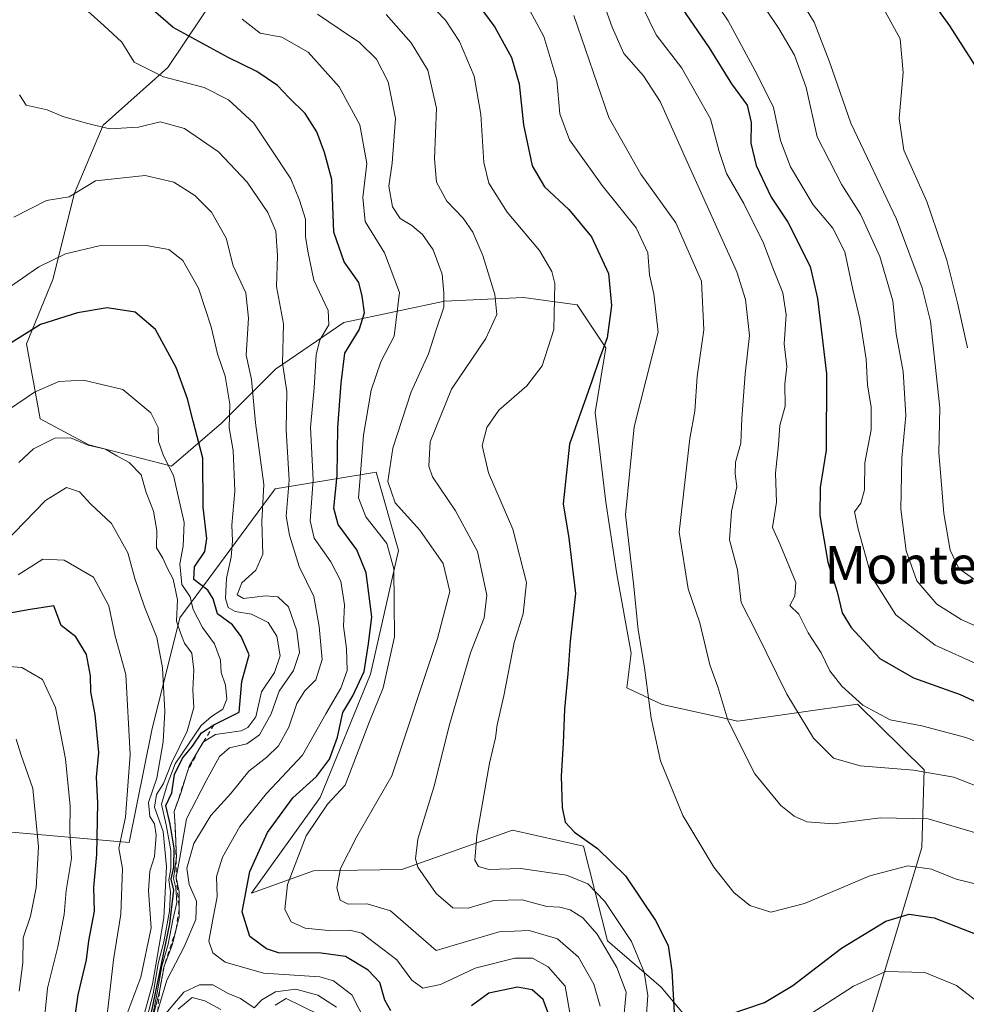
# Model space of a CAD drawing. Units: metres. Extents: x 576694 to 580134, y 4733485 to 4735837.
# Drawn here: x 577862 to 578063, y 4734540 to 4734749 of the extents above; entities that cross this region are included whole.
import ezdxf
from ezdxf.enums import TextEntityAlignment as Align

# ---------------------------------------------------------------- set-up
doc = ezdxf.new("R2010")
doc.units = ezdxf.units.M
doc.header["$MEASUREMENT"] = 0
doc.linetypes.add('DGN Style 2', pattern=[1.648017, 0.98881, -0.659207])
for name, color, linetype, lineweight in [('Arbolado forestal CxS', 92, 'Continuous', 0), ('Curva de nivel maestra', 30, 'Continuous', 30), ('Curva de nivel normal', 30, 'Continuous', 0), ('Escarpado lineal', 30, 'DGN Style 2', 0), ('Pastizal CxS', 92, 'Continuous', 0), ('Suelo desnudo CxS', 253, 'Continuous', 0), ('Texto cartográfico', 7, 'Continuous', 0)]:
    doc.layers.add(name, color=color, linetype=linetype, lineweight=lineweight)
doc.styles.add('Style-Arial', font='txt')

# ---------------------------------------------------------------- blocks, each defined once
blk = doc.blocks.new('*U9')
at = {"layer": 'Arbolado forestal CxS', "color": 92, "linetype": 'Continuous', "lineweight": 0}
blk.add_polyline3d([(578040.8521, 4734532.1899, 840.2153), (578053.2265, 4734573.5887, 857.5324), (578053.7299, 4734590.1115, 865.828), (578039.6471, 4734603.9717, 869.6438), (578014.2781, 4734600.3803, 860.3308), (577998.2445, 4734603.9426, 855.4409), (577990.7385, 4734607.4955, 853.0538), (577991.6559, 4734614.8331, 853.5297), (577988.6115, 4734631.5801, 852.9463), (577986.3279, 4734646.8047, 852.8645), (577984.0447, 4734665.8355, 850.5807), (577986.3285, 4734679.5375, 849.393), (577980.2389, 4734688.6725, 846.0405), (577968.8205, 4734690.1951, 841.792), (577952.0735, 4734689.4346, 834.3678), (577930.7591, 4734684.8673, 821.8457), (577916.2955, 4734674.9716, 812.6783), (577904.8771, 4734663.5533, 802.6651), (577894.2195, 4734654.4185, 794.0518), (577876.7117, 4734658.9863, 789.9202), (577866.4095, 4734664.4907, 794.0564), (577863.5507, 4734680.3917, 800.4957), (577869.0999, 4734694.0031, 804.789), (577873.6675, 4734712.2729, 810.2886), (577879.7575, 4734726.736, 815.2715), (577893.4601, 4734738.9153, 821.5889), (577904.1171, 4734754.9009, 832.6572)], dxfattribs=at)

msp = doc.modelspace()

# ---------------------------------------------------------------- linework, layer by layer
at = {"layer": 'Arbolado forestal CxS', "color": 92, "linetype": 'Continuous', "lineweight": 0}
msp.add_polyline3d([(577904.1171, 4734754.9009, 832.6572), (577893.4601, 4734738.9153, 821.5889), (577879.7575, 4734726.736, 815.2715), (577873.6675, 4734712.2729, 810.2886), (577869.0999, 4734694.0031, 804.789), (577863.5507, 4734680.3917, 800.4957), (577866.4095, 4734664.4907, 794.0564), (577876.7117, 4734658.9863, 789.9202), (577894.2195, 4734654.4185, 794.0518), (577904.8771, 4734663.5533, 802.6651), (577916.2955, 4734674.9716, 812.6783), (577930.7591, 4734684.8673, 821.8457), (577952.0735, 4734689.4346, 834.3678), (577968.8205, 4734690.1951, 841.792), (577980.2389, 4734688.6725, 846.0405), (577986.3285, 4734679.5375, 849.393), (577984.0447, 4734665.8355, 850.5807), (577986.3279, 4734646.8047, 852.8645), (577988.6115, 4734631.5801, 852.9463), (577991.6559, 4734614.8331, 853.5297), (577990.7385, 4734607.4955, 853.0538), (577998.2445, 4734603.9426, 855.4409), (578014.2781, 4734600.3803, 860.3308), (578039.6471, 4734603.9717, 869.6438), (578053.7299, 4734590.1115, 865.828), (578053.2265, 4734573.5887, 857.5324), (578040.8521, 4734532.1899, 840.2153)], dxfattribs=at)
at = {"layer": 'Curva de nivel maestra', "color": 30, "linetype": 'Continuous', "lineweight": 30, "flags": 128}
for points, elevation in [([(578047.72, 4734763.6001), (578059.12, 4734747.8001), (578065.55, 4734737.7601)], 900), ([(577940.7, 4734539.0301), (577939.49, 4734541.2601), (577938.38, 4734544.9801), (577935.94, 4734547.6501), (577931.15, 4734550.5001), (577925.94, 4734551.2001), (577916.92, 4734551.2701), (577914.35, 4734552.1101), (577910.84, 4734554.7801), (577909.26, 4734559.9501), (577910.82, 4734568.5301), (577914.6, 4734576.8301), (577919.96, 4734584.1601), (577924.96, 4734588.7001), (577927.73, 4734592.3301), (577929.43, 4734597.0401), (577930.56, 4734602.2301), (577932.68, 4734605.8001), (577935.06, 4734610.9001), (577936.03, 4734616.8201), (577936.72, 4734622.4901), (577935.5, 4734631.8501), (577933.51, 4734636.7201), (577929.59, 4734642.0501), (577928.65, 4734645.5401), (577929.35, 4734652.5001), (577929.47, 4734662.6501), (577930.22, 4734672.0301), (577931, 4734678.3901), (577934, 4734683.3201), (577935.15, 4734686.9501), (577934.69, 4734690.4601), (577933.96, 4734693.3701), (577930.85, 4734697.7301), (577928.63, 4734704.0401), (577928.24, 4734715.1701), (577926.68, 4734720.9501), (577925.07, 4734725.3201), (577922.61, 4734729.1901), (577919.13, 4734732.5901), (577916.69, 4734735.1101), (577912.32, 4734738.1201), (577906.28, 4734741.0301), (577894.57, 4734747.4101), (577880.73, 4734759.4801)], 825), ([(577956.74, 4734755.6801), (577962.77, 4734747.4901), (577966.32, 4734741.0901), (577967.92, 4734735.5101), (577968.83, 4734726.7701), (577970.66, 4734718.1201), (577973.28, 4734713.6701), (577978.42, 4734708.8701), (577983.27, 4734703.0201), (577986.88, 4734695.2801), (577987.52, 4734688.5201), (577986.56, 4734681.6501), (577984.92, 4734677.2601), (577983.34, 4734672.4501), (577978.56, 4734659.1401), (577977.23, 4734646.4901), (577978.42, 4734639.1501), (577979.86, 4734627.4401), (577978.72, 4734617.3201), (577978.21, 4734610.4401), (577977.52, 4734602.9601), (577977.26, 4734595.7201), (577976.84, 4734588.7601), (577977.01, 4734582.1101), (577977.7, 4734578.9601), (577979.68, 4734576.9001), (577984.56, 4734573.4201), (577990.46, 4734567.6301), (577996.83, 4734558.1601), (577999.51, 4734552.8301), (578000.29, 4734547.4801), (578000.79, 4734538.6801)], 850), ([(578002.5, 4734751.4401), (578008.18, 4734743.1001), (578012.89, 4734735.5001), (578016.23, 4734730.9301), (578017.08, 4734727.2601), (578017, 4734722.9301), (578018.14, 4734718.1501), (578021.32, 4734711.4901), (578024.84, 4734706.1401), (578029.63, 4734696.7701), (578031.12, 4734689.9501), (578033.07, 4734673.9901), (578032.98, 4734657.8701), (578031.7, 4734649.9401), (578031.65, 4734643.9801), (578033.35, 4734634.1001), (578035.32, 4734627.7801), (578036.41, 4734623.3301), (578038.31, 4734620.2201), (578044.34, 4734613.7101), (578051.47, 4734609.6101), (578061.35, 4734606.0801), (578069.24, 4734602.4801)], 875), ([(577890.04, 4734538.6301), (577893.93, 4734557.4601), (577894.74, 4734564.5601), (577894.21, 4734566.8901), (577894.76, 4734569.4701), (577894.82, 4734573.4901), (577893.95, 4734578.5601), (577893.02, 4734582.5001), (577894.33, 4734585.2301), (577894.92, 4734589.1001), (577896.56, 4734592.5601), (577898.72, 4734595.0701), (577900.61, 4734597.9401), (577903.24, 4734599.6101), (577908.57, 4734602.2901), (577909.16, 4734608.8201), (577910.74, 4734614.4501), (577908.98, 4734618.3301), (577907.15, 4734620.7801), (577904.03, 4734623.1501), (577903.11, 4734626.3401), (577901.94, 4734628.1701), (577899, 4734630.4101), (577899.14, 4734633.0901), (577901.29, 4734636.3901), (577901.71, 4734639.1101), (577900.93, 4734645.7201), (577900.88, 4734656.1301), (577898.87, 4734663.9501), (577897.66, 4734668.7201), (577895.24, 4734675.3401), (577890.85, 4734683.4101), (577886.58, 4734687.0701), (577880.62, 4734688.0101), (577874.3, 4734686.9501), (577866.5, 4734684.4401), (577854.33, 4734676.9001)], 800), ([(577873.29, 4734533.8801), (577874.48, 4734542.3901), (577876.21, 4734549.8001), (577876.72, 4734553.8201), (577877.95, 4734560.1301), (577877.76, 4734565.1601), (577878.44, 4734572.1601), (577878.66, 4734583.0801), (577878.39, 4734588.5101), (577878.82, 4734593.7501), (577878.09, 4734601.8201), (577877.15, 4734606.6201), (577877.12, 4734609.9901), (577876.26, 4734614.5101), (577873.99, 4734618.2401), (577870.88, 4734620.6501), (577869.29, 4734624.8201), (577863.86, 4734623.9801), (577855.34, 4734622.4601)], 775), ([(578012.25, 4734538.1801), (578019.95, 4734540.7601), (578025.92, 4734544.3401), (578036.25, 4734552.2901), (578045.62, 4734557.9901), (578050.58, 4734559.4701), (578055.84, 4734558.6901), (578064.9, 4734555.1901)], 850), ([(577974.19, 4734538.1301), (577972.98, 4734541.3801), (577970.68, 4734543.4601), (577967.58, 4734544.0201), (577961.49, 4734542.7601), (577957.84, 4734540.0901)], 825)]:
    msp.add_lwpolyline(points, dxfattribs=dict(at, elevation=elevation))
at = {"layer": 'Curva de nivel normal', "color": 30, "linetype": 'Continuous', "lineweight": 0, "flags": 128}
for points, elevation in [([(578005.58, 4734773.1201), (578022.98, 4734747.2201), (578026.25, 4734741.5701), (578028.73, 4734734.6701), (578031.05, 4734724.2401), (578036.3, 4734714.0801), (578040.24, 4734707.8401), (578044.38, 4734698.8901), (578047.08, 4734689.5001), (578047.8, 4734682.4901), (578049.28, 4734674.4901), (578049.87, 4734665.1501), (578049.04, 4734656.1401), (578048.78, 4734645.3201), (578049.91, 4734636.5001), (578052.19, 4734630.1101), (578056.42, 4734625.2201), (578061.57, 4734621.9201), (578070.78, 4734617.8201)], 885), ([(578000.14, 4734766.8101), (578012.2, 4734748.8001), (578018.38, 4734737.4301), (578021.81, 4734730.4701), (578023.33, 4734723.5001), (578025.4, 4734717.8901), (578030.21, 4734709.8601), (578034.4, 4734704.9101), (578036.96, 4734699.8501), (578038.62, 4734691.8701), (578040.1, 4734685.7001), (578041.46, 4734677.1401), (578041.76, 4734671.6501), (578042.55, 4734666.9801), (578042.49, 4734662.1501), (578041.2, 4734655.1501), (578041.08, 4734649.4401), (578040.35, 4734646.6101), (578039.02, 4734644.7701), (578039.77, 4734641.0801), (578042.54, 4734631.2101), (578047.74, 4734622.9401), (578056.1, 4734616.4701), (578065.48, 4734612.2601)], 880), ([(578068.1, 4734627.8201), (578061.07, 4734632.7401), (578059.28, 4734636.6701), (578057.92, 4734644.4401), (578057.38, 4734651.4401), (578056.86, 4734657.3001), (578057.04, 4734666.8201), (578055.12, 4734685.1501), (578053.32, 4734692.2501), (578047.9, 4734706.8201), (578038.23, 4734727.1501), (578033.66, 4734740.1501), (578030.44, 4734748.5601), (578023.79, 4734759.3901)], 890), ([(577992.48, 4734755.0601), (577996.94, 4734745.8601), (578002.38, 4734738.7801), (578008.46, 4734728.0601), (578010.32, 4734721.1501), (578011.84, 4734716.4901), (578015.52, 4734710.1301), (578019.74, 4734701.7301), (578021.68, 4734696.4601), (578023.77, 4734691.2001), (578024.52, 4734686.5101), (578024.12, 4734680.3701), (578024.62, 4734675.5401), (578024.22, 4734671.8101), (578024.28, 4734667.1901), (578023.15, 4734663.0601), (578022.89, 4734658.9401), (578022.22, 4734652.9301), (578022.46, 4734646.8401), (578021.59, 4734641.4301), (578023.26, 4734637.8401), (578026.53, 4734629.7601), (578026.37, 4734626.8801), (578025.32, 4734624.8801), (578027.16, 4734623.0801), (578029.15, 4734619.1101), (578031.94, 4734614.8601), (578033.79, 4734611.0401), (578036.28, 4734607.8201), (578040.79, 4734603.8201), (578046.57, 4734600.6901), (578053.29, 4734599.3901), (578062.56, 4734596.9701), (578070.09, 4734593.9601)], 870), ([(577948.33, 4734753.0401), (577952.34, 4734748.9601), (577955.26, 4734744.4601), (577958.41, 4734737.1101), (577959.8, 4734729.0101), (577960.44, 4734718.7801), (577961.51, 4734714.4501), (577965.35, 4734708.2701), (577972.22, 4734700.1401), (577974.87, 4734695.6901), (577975.48, 4734693.1901), (577975.29, 4734683.3801), (577972.82, 4734675.7001), (577969.58, 4734671.4901), (577963.64, 4734666.2901), (577961.04, 4734662.6401), (577960.1, 4734658.7901), (577961.43, 4734653.0201), (577966.6, 4734641.1201), (577969.46, 4734629.8201), (577968.78, 4734623.1501), (577966.86, 4734617.0401), (577964.69, 4734605.7601), (577963.26, 4734599.6301), (577962.92, 4734596.8901), (577961.64, 4734591.5001), (577958.98, 4734576.1601), (577958.55, 4734570.9401), (577959.32, 4734569.5601), (577961.49, 4734568.9301), (577968.28, 4734569.1701), (577977.96, 4734567.7601), (577982.5, 4734565.9201), (577986.05, 4734562.1801), (577991.76, 4734553.6801), (577994.44, 4734547.1801), (577995.2, 4734542.2201), (577994.67, 4734535.4001)], 845), ([(577969.66, 4734751.9101), (577973.12, 4734745.4901), (577975.88, 4734736.3201), (577976.54, 4734729.1501), (577978.61, 4734723.6301), (577985.5, 4734713.9301), (577992.72, 4734704.9601), (577995.21, 4734699.6801), (577995.55, 4734694.9801), (577996.46, 4734690.9601), (577997.39, 4734682.8201), (577992.29, 4734662.7801), (577990.45, 4734644.1501), (577992.14, 4734629.5501), (577993.14, 4734619.7201), (577994.5, 4734611.7501), (577995.92, 4734601.0401), (577997.9, 4734591.9701), (578002.58, 4734580.3801), (578009.18, 4734569.4401), (578013.41, 4734564.0601), (578016.83, 4734561.3101), (578021.29, 4734559.9401), (578028.42, 4734561.7401), (578042.27, 4734567.6501), (578050.27, 4734569.7401), (578055.28, 4734569.0101), (578060.54, 4734566.8901), (578065.76, 4734565.6201)], 855), ([(577985.57, 4734753.1801), (577987.64, 4734747.4801), (577990.14, 4734741.9301), (577994.26, 4734737.1601), (577997.8, 4734731.7301), (578003.53, 4734718.9401), (578014.03, 4734695.6201), (578015.9, 4734689.7701), (578016.76, 4734682.1601), (578015.82, 4734673.9801), (578015.12, 4734664.5201), (578014.9, 4734659.3401), (578013.76, 4734655.2701), (578013.68, 4734652.8101), (578014.06, 4734650.1201), (578012.91, 4734644.8101), (578012.48, 4734638.8201), (578014.2, 4734632.4601), (578014.96, 4734625.5201), (578018.15, 4734619.3401), (578024.63, 4734606.1301), (578030.3, 4734596.7601), (578034.55, 4734592.5801), (578040.16, 4734590.9501), (578051.52, 4734590.0301), (578060.07, 4734588.5601), (578067.6, 4734585.5301)], 865), ([(578044.7, 4734752.2201), (578048.65, 4734745.0501), (578049.31, 4734737.8801), (578048.49, 4734728.1301), (578049.43, 4734721.4001), (578054.29, 4734710.5201), (578058.55, 4734698.1301), (578060.81, 4734689.0601), (578062.91, 4734679.5601)], 895), ([(577935.46, 4734536.6301), (577932.47, 4734542.3601), (577928.55, 4734545.3701), (577925.69, 4734546.1901), (577913.74, 4734547.0001), (577905.59, 4734549.3001), (577903.04, 4734551.3001), (577902.15, 4734553.8001), (577903.11, 4734558.7801), (577903.92, 4734563.1601), (577903.81, 4734567.4801), (577905.05, 4734571.5501), (577908.76, 4734578.0601), (577914.4, 4734585.0501), (577921.99, 4734593.1601), (577926.94, 4734601.9601), (577930.17, 4734607.3701), (577931.45, 4734611.1201), (577931.37, 4734615.7801), (577930.72, 4734620.5201), (577930.93, 4734625.0601), (577930.1, 4734630.0401), (577928.03, 4734634.1501), (577924.46, 4734639.1801), (577923.63, 4734642.8801), (577924.28, 4734651.5201), (577923.74, 4734662.6601), (577924.48, 4734671.0701), (577924.9, 4734678.0401), (577925.66, 4734681.2001), (577927.56, 4734684.4301), (577927.45, 4734687.4701), (577924.4, 4734693.8901), (577923.11, 4734700.0201), (577922.62, 4734703.1501), (577922.64, 4734706.8201), (577921.4, 4734710.7901), (577919.54, 4734715.3501), (577915.11, 4734722.0401), (577911.67, 4734727.1301), (577906.31, 4734732.1201), (577901.18, 4734734.6901), (577892.53, 4734736.9401), (577886.36, 4734740.0701), (577883.72, 4734744.3001), (577879.92, 4734747.8401), (577876.56, 4734750.8201)], 820), ([(577925.22, 4734750.2501), (577929.99, 4734747.0301), (577934.09, 4734744.2201), (577937.69, 4734740.6801), (577940.16, 4734735.8801), (577941.75, 4734728.1601), (577941.04, 4734718.6601), (577940.3, 4734713.8001), (577941.11, 4734709.3801), (577942.68, 4734706.9401), (577945.18, 4734705.4501), (577947.47, 4734703.5501), (577949.67, 4734700.3001), (577951.64, 4734695.1501), (577951.98, 4734691.1401), (577951.97, 4734688.1101), (577950.27, 4734683.1401), (577948.74, 4734678.2401), (577945.03, 4734670.1701), (577941.13, 4734658.2401), (577940.12, 4734651.1801), (577941.63, 4734646.6601), (577946.86, 4734640.8801), (577951.8, 4734633.7801), (577953.25, 4734627.8901), (577950.63, 4734617.9201), (577940.91, 4734588.8301), (577933.52, 4734575.9801), (577930.08, 4734569.1601), (577929.26, 4734565.0601), (577929.96, 4734562.4901), (577931.67, 4734561.5901), (577935.75, 4734561.6601), (577940.63, 4734560.1701), (577950.35, 4734551.8101), (577963.66, 4734555.7801), (577970.08, 4734556.0101), (577976.03, 4734554.2801), (577980.47, 4734550.3801), (577983.74, 4734544.6701), (577985.08, 4734540.0101)], 835), ([(577939.73, 4734750.1401), (577945.07, 4734744.1701), (577948.57, 4734738.4001), (577950.4, 4734730.2901), (577949.95, 4734719.6101), (577950.38, 4734714.6101), (577952.59, 4734710.5901), (577956.06, 4734706.9801), (577958.09, 4734704.0101), (577960.22, 4734699.1301), (577962.74, 4734690.8501), (577963.22, 4734686.6001), (577960.88, 4734681.4901), (577953.62, 4734670.7801), (577949.1, 4734659.5801), (577948.8, 4734654.4201), (577949.53, 4734652.2001), (577954.41, 4734645.0001), (577959.08, 4734636.3701), (577961.06, 4734627.0901), (577960.48, 4734622.3001), (577957.58, 4734614.8601), (577953.24, 4734599.9301), (577949.84, 4734586.4401), (577946.46, 4734575.3801), (577945.95, 4734571.1901), (577946.47, 4734569.4601), (577950.33, 4734563.8501), (577953.9, 4734560.8001), (577957.15, 4734560.7401), (577962.57, 4734562.4101), (577968.58, 4734562.5101), (577973.81, 4734561.1201), (577976.54, 4734560.9601), (577978.73, 4734560.4001), (577981.45, 4734558.7101), (577984.48, 4734555.2501), (577988.64, 4734548.1701), (577990.58, 4734542.9401), (577990.21, 4734538.4301)], 840), ([(577979.51, 4734749.9501), (577986.95, 4734728.3101), (577993.73, 4734716.3401), (578001.16, 4734705.9901), (578006.6, 4734693.6201), (578007.06, 4734683.3301), (578005.66, 4734673.4301), (578005.17, 4734666.0901), (578004.1, 4734660.3001), (578001.81, 4734640.4901), (578003.77, 4734628.4301), (578006.2, 4734621.2501), (578008.36, 4734612.3601), (578010.06, 4734607.6601), (578012.14, 4734600.5801), (578017.9, 4734589.2601), (578023.36, 4734582.5401), (578026.17, 4734580.2901), (578028.89, 4734579.0301), (578034.51, 4734578.6601), (578044.48, 4734579.8801), (578054.57, 4734579.7201), (578064.94, 4734576.6801)], 860), ([(577978.83, 4734537.8201), (577977.67, 4734544.2201), (577974.07, 4734548.3501), (577970.76, 4734550.1601), (577967.02, 4734550.2001), (577958.63, 4734548.0601), (577951.29, 4734544.5601), (577947.49, 4734543.7901), (577945.2, 4734545.4801), (577942.03, 4734549.7801), (577934.57, 4734555.4601), (577932.07, 4734556.0801), (577927.51, 4734556.0101), (577922.59, 4734556.5201), (577919.59, 4734557.8501), (577918.24, 4734560.5001), (577918.82, 4734565.7501), (577922.77, 4734576.0601), (577927.31, 4734582.7801), (577931.07, 4734586.8301), (577936.18, 4734600.3101), (577939.1, 4734607.4901), (577941.49, 4734618.2801), (577941.38, 4734632.7101), (577939.85, 4734638.0201), (577935.44, 4734643.7001), (577933.86, 4734647.7401), (577934.26, 4734652.0101), (577934.94, 4734661.0001), (577936.55, 4734670.5701), (577938.61, 4734676.5901), (577941.47, 4734681.9701), (577942.54, 4734691.2601), (577939.39, 4734699.6701), (577935.29, 4734706.3201), (577934.77, 4734711.3801), (577935.68, 4734718.5901), (577934.15, 4734726.7601), (577929.77, 4734734.8701), (577923.22, 4734742.1901), (577917.63, 4734745.3401), (577913.07, 4734746.2201), (577909.24, 4734749.1801)], 830), ([(577891.3256, 4734539.0552), (577893.23, 4734545.5301), (577896.9, 4734552.5401), (577899.4, 4734558.3801), (577899.52, 4734562.2401), (577897.96, 4734565.7901), (577897.48, 4734569.2601), (577899, 4734574.4601), (577902.61, 4734580.4001), (577906.79, 4734585.0801), (577910.67, 4734589.8301), (577914.46, 4734592.7501), (577916.94, 4734595.1601), (577919.14, 4734599.1601), (577920.84, 4734604.1501), (577922.52, 4734606.8201), (577924.81, 4734609.1501), (577926.2, 4734613.4901), (577925.51, 4734620.4901), (577924.38, 4734626.8201), (577921.27, 4734633.1501), (577919.28, 4734639.8201), (577918.56, 4734643.8201), (577919.2, 4734651.4901), (577918.55, 4734662.1501), (577918.66, 4734670.2601), (577917.78, 4734676.2401), (577918, 4734684.5901), (577916.52, 4734692.5501), (577916.68, 4734699.0501), (577916.36, 4734704.2801), (577914.64, 4734708.2201), (577910.28, 4734714.6101), (577904.2, 4734721.0801), (577897.01, 4734726.0001), (577891.82, 4734727.4001), (577887.28, 4734726.3201), (577881.12, 4734725.9101), (577876.24, 4734727.1401), (577871.24, 4734728.5501), (577867.88, 4734730.0001), (577863.46, 4734730.9801), (577862.06, 4734733.1201)], 815), ([(577890.56, 4734538.7001), (577891.7, 4734543.1301), (577892.69, 4734548.4901), (577894.46, 4734553.1501), (577895.2389, 4734556.31), (577895.86, 4734558.8301), (577895.8632, 4734560.5631), (577895.87, 4734564.2101), (577895.25, 4734567.2601), (577895.99, 4734571.4101), (577897.41, 4734579.6701), (577901.57, 4734587.7801), (577904.4, 4734592.8801), (577906.56, 4734594.7201), (577910.18, 4734595.6101), (577912.9, 4734597.4701), (577915.38, 4734601.9601), (577917.04, 4734606.7601), (577920.07, 4734611.1301), (577921.38, 4734614.9801), (577920.82, 4734619.5601), (577919.03, 4734624.6101), (577916.81, 4734626.7301), (577914.18, 4734626.9901), (577909.53, 4734626.4201), (577908.16, 4734627.1901), (577909.14, 4734629.6901), (577912.15, 4734632.4001), (577913.63, 4734635.8201), (577913.4, 4734642.7301), (577913.8, 4734650.5401), (577912.08, 4734663.6501), (577911.22, 4734672.8101), (577910.1, 4734677.9801), (577910.58, 4734685.8301), (577910.01, 4734691.2101), (577907.34, 4734696.9201), (577905.87, 4734702.7901), (577902.7, 4734708.2801), (577899.22, 4734711.8001), (577894.73, 4734714.6401), (577888.68, 4734716.0701), (577878.18, 4734714.9401), (577872.57, 4734711.5601), (577867.78, 4734710.7401), (577860.83, 4734707.2001)], 810), ([(577889.99, 4734536.7601), (577891.22, 4734542.8301), (577892.22, 4734548.5001), (577893.55, 4734553.1501), (577894.56, 4734558.3001), (577895.38, 4734561.9801), (577895.18, 4734565.1001), (577894.64, 4734567.0601), (577895.2109, 4734571.0474), (577895.28, 4734571.5301), (577895.1723, 4734574.7852), (577895.06, 4734578.1801), (577894.84, 4734581.2501), (577896.2, 4734585.1601), (577897.6385, 4734589.7167), (577897.99, 4734590.8301), (577900.0694, 4734594.3977), (577900.98, 4734595.9601), (577901.0432, 4734595.9988), (577903.58, 4734597.5501), (577909.02, 4734598.3801), (577910.46, 4734599.0301), (577912.13, 4734601.2801), (577913.35, 4734606.5901), (577916.11, 4734610.7401), (577917.31, 4734614.2201), (577916.56, 4734618.4301), (577914.73, 4734621.3001), (577911.17, 4734623.0901), (577907.75, 4734623.6701), (577906.23, 4734624.4801), (577905.67, 4734626.4101), (577905.88, 4734630.7301), (577906.86, 4734635.1501), (577907.15, 4734638.5901), (577907.03, 4734641.9201), (577907.7, 4734649.1801), (577907.3, 4734657.7401), (577906.46, 4734662.5701), (577906.64, 4734667.5601), (577905.6, 4734673.5201), (577903.97, 4734678.2201), (577902.63, 4734683.9601), (577899.96, 4734692.2001), (577896.67, 4734698.0001), (577893.67, 4734700.3601), (577888.89, 4734701.2201), (577878.91, 4734701.1601), (577871.78, 4734699.4201), (577866.16, 4734696.6701), (577859.18, 4734691.9201)], 805), ([(577888.58, 4734535.8301), (577890.35, 4734542.6301), (577891.46, 4734549.0301), (577892.66, 4734553.6301), (577893.86, 4734560.1001), (577894.03, 4734564.2201), (577893.7, 4734566.7601), (577894.09, 4734569.1201), (577894.13, 4734573.0101), (577893.13, 4734578.4601), (577892.11, 4734582.8301), (577893.3, 4734586.9001), (577895.05, 4734591.3301), (577900.57, 4734599.4601), (577902.72, 4734601.4201), (577905.1, 4734602.9301), (577905.95, 4734605.0401), (577905.71, 4734608.0401), (577904.78, 4734610.7001), (577904.6, 4734613.3201), (577903.36, 4734616.8201), (577900.83, 4734620.2201), (577898.82, 4734624.0301), (577898.22, 4734626.7201), (577896.43, 4734629.3901), (577896.04, 4734633.7201), (577896.7, 4734637.5001), (577896.9, 4734642.5201), (577894.64, 4734652.4901), (577892.53, 4734656.6201), (577891.53, 4734659.6701), (577891.42, 4734662.6501), (577889.88, 4734665.7401), (577883.96, 4734670.6801), (577875.62, 4734672.6601), (577870.34, 4734672.3601), (577865.19, 4734670.1201), (577857.91, 4734665.1501)], 795), ([(577861.93, 4734655.2301), (577865.01, 4734658.1001), (577869.56, 4734660.3801), (577872.88, 4734660.4401), (577876.56, 4734658.9201), (577880.24, 4734658.0801), (577882.68, 4734656.6201), (577885.29, 4734655.2001), (577887.81, 4734652.6001), (577888.88, 4734648.8501), (577890.46, 4734644.9001), (577891.14, 4734640.8401), (577891.05, 4734637.1601), (577892.43, 4734634.9301), (577893.31, 4734632.8701), (577894.63, 4734630.4601), (577895.5, 4734626.0901), (577895.33, 4734621.6001), (577896.22, 4734618.9001), (577897, 4734616.9401), (577898.57, 4734614.8201), (577899, 4734611.2601), (577898.8, 4734607.0501), (577898.98, 4734603.3001), (577897.6, 4734598.2701), (577894.22, 4734591.5001), (577892.57, 4734587.1601), (577891.04, 4734584.8301), (577890.66, 4734582.2001), (577892.46, 4734577.0001), (577893.19, 4734569.5501), (577892.61, 4734558.7301), (577891.62, 4734552.8801), (577890.19, 4734544.6601), (577887.83, 4734535.9601)], 790), ([(577858.74, 4734638.0501), (577867.54, 4734647.1401), (577872.01, 4734649.9301), (577874.76, 4734649.0101), (577877.09, 4734646.4601), (577881.56, 4734642.2801), (577885.02, 4734636.0901), (577886.5, 4734630.6401), (577888.5, 4734624.6501), (577891.14, 4734618.1301), (577892.33, 4734611.7201), (577892.82, 4734602.4401), (577892.46, 4734596.0301), (577891.14, 4734588.3401), (577889.41, 4734583.1301), (577889.68, 4734580.1701), (577890.68, 4734578.6601), (577891, 4734576.2101), (577890.68, 4734571.7001), (577889.68, 4734568.6201), (577889.35, 4734564.4401), (577889.95, 4734556.5701), (577887.78, 4734546.1601), (577883.51, 4734534.8301)], 785), ([(577880.6, 4734538.1601), (577881.95, 4734549.8301), (577883.49, 4734559.5001), (577883.87, 4734569.1601), (577883.1, 4734573.5001), (577884.5, 4734580.0401), (577885.5, 4734593.3501), (577884.57, 4734610.2601), (577882.32, 4734618.3901), (577880.96, 4734624.8201), (577877.73, 4734630.9501), (577871.52, 4734634.5401), (577867, 4734634.7301), (577861.79, 4734631.4001)], 780), ([(577857.99, 4734612.1601), (577862.56, 4734611.7601), (577866.94, 4734609.2501), (577869.69, 4734603.2901), (577871.76, 4734592.4401), (577872.33, 4734586.5901), (577872.77, 4734582.4401), (577872.74, 4734576.9901), (577873.04, 4734571.3201), (577871.92, 4734564.5201), (577871.48, 4734559.4001), (577870.18, 4734552.5801), (577867.98, 4734543.8001), (577866.84, 4734532.4101)], 770), ([(577861.96, 4734543.1601), (577862.77, 4734549.1601), (577862.85, 4734554.4801), (577864.34, 4734559.1001), (577865.6, 4734565.1001), (577866.04, 4734573.7801), (577864.87, 4734586.1301), (577862.3, 4734593.4101), (577861.36, 4734596.5701)], 765), ([(578025.46, 4734535.6401), (578038.77, 4734544.2301), (578045.57, 4734547.3501), (578053.89, 4734547.1001), (578060.64, 4734544.3501), (578066.82, 4734539.5801)], 845), ([(577929.24, 4734539.7801), (577925.26, 4734542.3101), (577920.57, 4734543.6201), (577916.32, 4734543.0301), (577913.41, 4734541.3401), (577911.79, 4734539.6301), (577908.85, 4734541.6301), (577906.27, 4734542.6501), (577903.01, 4734544.4901), (577900.2, 4734544.5301), (577896.88, 4734542.9501), (577891.86, 4734537.0001)], 815), ([(577904.67, 4734539.3101), (577901.32, 4734541.1501), (577898.62, 4734541.8101), (577895.68, 4734539.3701)], 810), ([(577925.61, 4734538.1801), (577918.57, 4734541.5901), (577916.23, 4734540.2001)], 810)]:
    msp.add_lwpolyline(points, dxfattribs=dict(at, elevation=elevation))
at = {"layer": 'Escarpado lineal', "color": 30, "linetype": 'DGN Style 2', "lineweight": 0}
msp.add_polyline3d([(577908.57, 4734602.2901, 798.2076), (577903.24, 4734599.6101, 796.2646), (577901.0432, 4734595.9988, 797.4872), (577900.0694, 4734594.3977, 797.4962), (577897.6385, 4734589.7167, 797.8874), (577894.84, 4734581.2501, 796.1757), (577895.1723, 4734574.7852, 796.771), (577895.2109, 4734571.0474, 796.872), (577895.25, 4734567.2601, 796.441), (577895.8632, 4734560.5631, 797.9889), (577895.2389, 4734556.31, 797.6584), (577892.69, 4734548.4901, 798.4117), (577891.7, 4734543.1301, 793.8204), (577891.3256, 4734539.0552, 797.4499), (577890.71, 4734535.4501, 797.1345), (577890.5446, 4734533.1457, 796.2869), (577890.41, 4734531.2701, 794.6291)], dxfattribs=at)
at = {"layer": 'Pastizal CxS', "color": 92, "linetype": 'Continuous', "lineweight": 0}
for points in [[(577904.1171, 4734754.9009, 832.6572), (577893.4601, 4734738.9153, 821.5889), (577879.7575, 4734726.736, 815.2715), (577873.6675, 4734712.2729, 810.2886), (577869.0999, 4734694.0031, 804.789), (577863.5507, 4734680.3917, 800.4957), (577866.4095, 4734664.4907, 794.0564), (577876.7117, 4734658.9863, 789.9202), (577894.2195, 4734654.4185, 794.0518), (577904.8771, 4734663.5533, 802.6651), (577916.2955, 4734674.9716, 812.6783), (577930.7591, 4734684.8673, 821.8457), (577952.0735, 4734689.4346, 834.3678), (577968.8205, 4734690.1951, 841.792), (577980.2389, 4734688.6725, 846.0405), (577986.3285, 4734679.5375, 849.393), (577984.0447, 4734665.8355, 850.5807), (577986.3279, 4734646.8047, 852.8645), (577988.6115, 4734631.5801, 852.9463), (577991.6559, 4734614.8331, 853.5297), (577990.7385, 4734607.4955, 853.0538), (577998.2445, 4734603.9426, 855.4409), (578014.2781, 4734600.3803, 860.3308), (578039.6471, 4734603.9717, 869.6438), (578053.7299, 4734590.1115, 865.828), (578053.2265, 4734573.5887, 857.5324), (578040.8521, 4734532.1899, 840.2153)], [(577904.1171, 4734754.9009, 832.6572), (577893.4601, 4734738.9153, 821.5889), (577879.7575, 4734726.736, 815.2715), (577873.6675, 4734712.2729, 810.2886), (577869.0999, 4734694.0031, 804.789), (577863.5507, 4734680.3917, 800.4957), (577866.4095, 4734664.4907, 794.0564), (577876.7117, 4734658.9863, 789.9202), (577894.2195, 4734654.4185, 794.0518), (577904.8771, 4734663.5533, 802.6651), (577916.2955, 4734674.9716, 812.6783), (577930.7591, 4734684.8673, 821.8457), (577952.0735, 4734689.4346, 834.3678), (577968.8205, 4734690.1951, 841.792), (577980.2389, 4734688.6725, 846.0405), (577986.3285, 4734679.5375, 849.393), (577984.0447, 4734665.8355, 850.5807), (577986.3279, 4734646.8047, 852.8645), (577988.6115, 4734631.5801, 852.9463), (577991.6559, 4734614.8331, 853.5297), (577990.7385, 4734607.4955, 853.0538), (577998.2445, 4734603.9426, 855.4409), (578014.2781, 4734600.3803, 860.3308), (578039.6471, 4734603.9717, 869.6438), (578053.7299, 4734590.1115, 865.828), (578053.2265, 4734573.5887, 857.5324), (578040.8521, 4734532.1899, 840.2153)], [(578006.4271, 4734533.9527, 849.3303), (577998.0395, 4734544.0137, 845.8806), (577986.6247, 4734553.8497, 840.6177), (577981.5881, 4734573.9359, 849.3426), (577966.4973, 4734577.2895, 846.8867), (577943.0301, 4734568.9417, 838.4316), (577924.3281, 4734568.7061, 831.2693), (577911.1723, 4734563.9123, 824.3108), (577925.7379, 4734584.2187, 826.3214), (577936.4433, 4734610.3857, 824.0141), (577942.3907, 4734636.5527, 830.6653), (577937.6333, 4734653.2049, 831.3248), (577928.6317, 4734651.7047, 823.0278), (577916.2239, 4734649.6369, 810.5842), (577896.0031, 4734622.2807, 788.396), (577890.0555, 4734598.4923, 782.1152), (577885.2977, 4734574.7037, 779.1705), (577857.9411, 4734577.0831, 758.409)], [(578027.5649, 4734525.7261, 840.8487), (578006.4271, 4734533.9527, 849.3303), (577998.0395, 4734544.0137, 845.8806), (577986.6247, 4734553.8497, 840.6177), (577981.5881, 4734573.9359, 849.3426), (577966.4973, 4734577.2895, 846.8867), (577943.0301, 4734568.9417, 838.4316), (577924.3281, 4734568.7061, 831.2693), (577911.1723, 4734563.9123, 824.3108), (577925.7379, 4734584.2187, 826.3214), (577936.4433, 4734610.3857, 824.0141), (577942.3907, 4734636.5527, 830.6653), (577937.6333, 4734653.2049, 831.3248), (577928.6317, 4734651.7047, 823.0278), (577916.2239, 4734649.6369, 810.5842), (577896.0031, 4734622.2807, 788.396), (577890.0555, 4734598.4923, 782.1152), (577885.2977, 4734574.7037, 779.1705), (577857.9411, 4734577.0831, 758.409)]]:
    msp.add_polyline3d(points, dxfattribs=at)
at = {"layer": 'Suelo desnudo CxS', "color": 253, "linetype": 'Continuous', "lineweight": 0}
for points in [[(577857.9411, 4734577.0831, 758.409), (577885.2977, 4734574.7037, 779.1705), (577890.0555, 4734598.4923, 782.1152), (577896.0031, 4734622.2807, 788.396), (577916.2239, 4734649.6369, 810.5842), (577928.6317, 4734651.7047, 823.0278), (577937.6333, 4734653.2049, 831.3248), (577942.3907, 4734636.5527, 830.6653), (577936.4433, 4734610.3857, 824.0141), (577925.7379, 4734584.2187, 826.3214), (577911.1723, 4734563.9123, 824.3108), (577924.3281, 4734568.7061, 831.2693), (577943.0301, 4734568.9417, 838.4316), (577966.4973, 4734577.2895, 846.8867), (577981.5881, 4734573.9359, 849.3426), (577986.6247, 4734553.8497, 840.6177), (577998.0395, 4734544.0137, 845.8806), (578006.4271, 4734533.9527, 849.3303)], [(578027.5649, 4734525.7261, 840.8487), (578006.4271, 4734533.9527, 849.3303), (577998.0395, 4734544.0137, 845.8806), (577986.6247, 4734553.8497, 840.6177), (577981.5881, 4734573.9359, 849.3426), (577966.4973, 4734577.2895, 846.8867), (577943.0301, 4734568.9417, 838.4316), (577924.3281, 4734568.7061, 831.2693), (577911.1723, 4734563.9123, 824.3108), (577925.7379, 4734584.2187, 826.3214), (577936.4433, 4734610.3857, 824.0141), (577942.3907, 4734636.5527, 830.6653), (577937.6333, 4734653.2049, 831.3248), (577928.6317, 4734651.7047, 823.0278), (577916.2239, 4734649.6369, 810.5842), (577896.0031, 4734622.2807, 788.396), (577890.0555, 4734598.4923, 782.1152), (577885.2977, 4734574.7037, 779.1705), (577857.9411, 4734577.0831, 758.409)]]:
    msp.add_polyline3d(points, dxfattribs=at)

# ---------------------------------------------------------------- block references
at = {"layer": 'Arbolado forestal CxS', "color": 92, "linetype": 'Continuous', "lineweight": 0}
msp.add_blockref('*U9', (0, 0), dxfattribs=at)

# ---------------------------------------------------------------- texts
at = {"layer": 'Texto cartográfico', "color": 7, "linetype": 'Continuous', "lineweight": 0, "style": 'Style-Arial'}
msp.add_text('Montenegro', height=8, dxfattribs=at).set_placement((578063.6322, 4734633.5402), align=Align.MIDDLE_CENTER)

doc.saveas('drawing.dxf')
